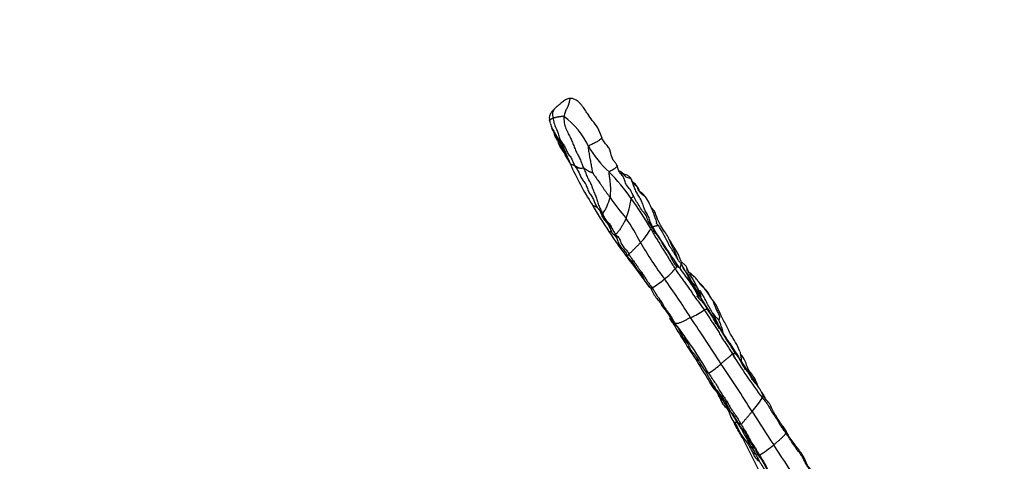
# Model space of a CAD drawing. Units: millimetres. Extents: x -347 to 1528, y 0 to 1574.
# Drawn here: x 455 to 597, y 1083 to 1147 of the extents above; entities that cross this region are included whole.
import ezdxf
from ezdxf import colors
from ezdxf.entities.mleader import LeaderData, LeaderLine
from ezdxf.math import Vec2, Vec3

# ---------------------------------------------------------------- set-up
doc = ezdxf.new("R2010")
doc.units = ezdxf.units.MM
doc.layers.add('DV1_Défaut', color=7, linetype='Continuous')
doc.layers.add('Défaut', color=7, linetype='Continuous')

# ---------------------------------------------------------------- blocks, each defined once
blk = doc.blocks.new('_DOT')
at = {"color": 0}
blk.add_line((0, 0), (-1, 0), dxfattribs=at)
at = {"color": 0, "const_width": 0.333}
blk.add_lwpolyline([(-0.1665, 0, 1), (0.1665, 0, 1)], format="xyb", close=True, dxfattribs=at)
blk = doc.blocks.new('SE')
at = {"layer": 'DV1_Défaut', "color": 7, "linetype": 'Continuous'}
for centre, radius, start, end in [((526.98, 1123.85), 11.28, 25.1721, 53.6919), ((536.89, 1133.45), 5.47, 203.7563, 218.2503), ((548.27, 1139.58), 18.38, 209.5435, 212.9974), ((537.12, 1132.27), 5.05, 209.0639, 219.2123), ((550.67, 1136.46), 15.58, 210.075, 227.6387), ((571.3, 1142.16), 40.08, 203.5766, 213.1432), ((520.61, 1105.41), 27.64, 34.5733, 44.9537), ((572.14, 1138.92), 39.14, 208.4958, 215.2068), ((532.91, 1123.17), 7.64, 326.0461, 345.5418), ((580.18, 1149.36), 48.77, 215.1767, 219.6527), ((530.76, 1122.82), 12.72, 338.8473, 352.1946), ((500.33, 1089.91), 53.15, 30.3698, 35.9253), ((533.82, 1114.27), 13.62, 20.4986, 29.9466), ((589.8, 1154.62), 62.05, 214.9091, 217.5683), ((513.49, 1098.28), 35.32, 27.8234, 34.4024), ((595.11, 1152), 59.95, 214.6655, 215.1201), ((-94.43, 687.87), 771.25, 33.32748, 33.8528), ((525.66, 1103.61), 25.56, 24.7815, 32.1654), ((581.06, 1142.42), 48.5, 212.5054, 218.1321), ((539.43, 1120.13), 7.54, 314.5864, 333.627), ((585.29, 1137.66), 46.59, 209.4364, 217.1634), ((496.28, 1074.66), 60.04, 34.0256, 39.0301), ((463.53, 1045.95), 108.56, 36.074, 37.2205), ((636.41, 1159.02), 98.03, 208.7549, 212.0105), ((542.08, 1117.44), 10, 307.5366, 319.7662), ((541.23, 1117.42), 10.52, 299.3371, 311.2806), ((454.02, 1041.87), 115.93, 32.3669, 35.6971), ((504.1, 1074.73), 58.82, 31.9264, 36.6956), ((501.24, 1070.86), 63.32, 30.3065, 34.0535), ((551.22, 1103.17), 5.1, 28.0604, 40.0984), ((546.23, 1116.19), 13.53, 294.9746, 304.4803), ((625.89, 1148.19), 88.79, 210.0032, 214.4356), ((493.67, 1060.07), 70.64, 30.5052, 37.4789), ((341.28, 960.26), 254.98, 32.5029, 34.2943), ((461.89, 1039.46), 113.37, 32.3482, 33.964), ((717.92, 1199.68), 188.66, 211.8537, 213.9683), ((614.35, 1132.48), 65.71, 210.914, 217.6107), ((541.26, 1087.05), 20.82, 27.3185, 36.5677), ((603.4, 1126.69), 58.29, 209.4994, 216.9205), ((549.92, 1103.93), 9.24, 300.0143, 313.9252), ((423.13, 1005.52), 161.74, 31.6492, 34.5632), ((676.36, 1159.82), 132.22, 210.2776, 210.7114), ((517.01, 1063.05), 49.01, 27.2409, 35.7286), ((550.42, 1099.64), 13.92, 318.343, 328.5538), ((664.28, 1154.06), 121.48, 211.6083, 214.3166), ((503.53, 1062.98), 60.45, 24.8098, 26.0588), ((297.85, 934.33), 302.67, 30.2209, 30.5879), ((676.36, 1159.82), 132.22, 213.1018, 213.4411), ((1102.59, 1353.05), 605, 206.12203, 206.60991), ((553.85, 1097.62), 15.72, 300.739, 309.9455), ((364.94, 954.4), 238.35, 32.0023, 33.3906), ((583.36, 1102.63), 29.06, 220.1538, 221.9605)]:
    blk.add_arc(centre, radius, start, end, dxfattribs=at)
for points, knots in [([(532.5, 1134.25), (532.36, 1134.12), (532.12, 1133.89), (531.77, 1133.49), (531.54, 1133.02), (531.54, 1132.73), (531.55, 1132.57)], [0, 0, 0, 0, 0.240963, 0.498981, 0.767228, 1, 1, 1, 1]), ([(532.5, 1134.25), (532.5, 1134.25), (532.44, 1134.2), (532.34, 1134.09), (532.2, 1133.92), (532.07, 1133.68), (531.97, 1133.39), (531.99, 1133.07), (532.06, 1132.86), (532.09, 1132.73)], [0, 0, 0, 0, 0.00675, 0.172291, 0.337833, 0.503375, 0.668917, 0.834458, 1, 1, 1, 1]), ([(534.64, 1135.56), (534.54, 1135.56), (534.24, 1135.56), (533.75, 1135.27), (533.28, 1134.9), (532.93, 1134.62), (532.72, 1134.44), (532.59, 1134.33), (532.53, 1134.28), (532.5, 1134.26)], [0, 0, 0, 0, 0.106987, 0.375133, 0.624991, 0.799022, 0.898204, 0.950382, 1, 1, 1, 1]), ([(534.64, 1135.56), (534.64, 1135.56), (534.57, 1135.57), (534.47, 1135.53), (534.44, 1135.11), (534.3, 1134.51), (534.05, 1134.07), (533.83, 1133.62), (533.68, 1133.18), (533.65, 1132.94)], [0, 0, 0, 0, 0.008351, 0.173626, 0.3389, 0.504175, 0.66945, 0.834725, 1, 1, 1, 1]), ([(539.11, 1129.91), (538.93, 1130.44), (538.65, 1131.3), (537.78, 1132.27), (537.17, 1133.22), (536.68, 1133.94), (536.31, 1134.48), (535.92, 1134.92), (535.55, 1135.25), (535.08, 1135.49), (534.8, 1135.54), (534.64, 1135.56)], [0, 0, 0, 0, 0.222712, 0.415145, 0.570613, 0.665694, 0.761672, 0.816075, 0.874729, 0.936887, 1, 1, 1, 1]), ([(531.6, 1132.29), (531.62, 1132.22), (531.64, 1132.15), (531.66, 1132.08), (531.67, 1132.06)], [0, 0, 0, 0, 0.8100996, 1, 1, 1, 1]), ([(531.7, 1132.1), (531.66, 1132.15), (531.63, 1132.21), (531.6, 1132.27), (531.6, 1132.28)], [0, 0, 0, 0, 0.815467, 1, 1, 1, 1]), ([(531.66, 1132.01), (531.78, 1131.68), (531.95, 1131.2), (532.29, 1130.61), (532.56, 1130.16), (532.9, 1129.63), (533.5, 1128.86), (533.93, 1127.58), (534.33, 1126.72), (534.57, 1126.13)], [0, 0, 0, 0, 0.136637, 0.229042, 0.279773, 0.353062, 0.504618, 0.719902, 1, 1, 1, 1]), ([(532.09, 1132.73), (532.12, 1132.51), (532.19, 1132), (532.43, 1131.42), (532.6, 1131.07), (532.65, 1130.94)], [0, 0, 0, 0, 0.387913, 0.775826, 1, 1, 1, 1]), ([(533.06, 1129.1), (532.97, 1129.2), (532.75, 1129.47), (532.46, 1129.93), (532.31, 1130.31), (532.26, 1130.45)], [0, 0, 0, 0, 0.2443129, 0.6221565, 1, 1, 1, 1]), ([(532.42, 1130.23), (532.53, 1130.03), (532.7, 1129.71), (533.1, 1129.17), (533.46, 1128.44), (533.75, 1127.47), (534.11, 1126.98), (534.32, 1126.7)], [0, 0, 0, 0, 0.153728, 0.286241, 0.514182, 0.764216, 1, 1, 1, 1]), ([(532.65, 1130.94), (532.69, 1130.84), (532.83, 1130.53), (532.97, 1129.97), (533.21, 1129.32), (533.61, 1128.93), (533.75, 1128.66), (533.79, 1128.58)], [0, 0, 0, 0, 0.110939, 0.373764, 0.636589, 0.899415, 1, 1, 1, 1]), ([(539.11, 1129.9), (539.12, 1129.89), (539.1, 1129.83), (538.97, 1129.68), (538.66, 1129.44), (538.21, 1129.18), (537.69, 1128.92), (537.29, 1128.77), (537.18, 1128.65)], [0, 0, 0, 0, 0.115035, 0.292028, 0.469021, 0.646014, 0.823007, 1, 1, 1, 1]), ([(541.31, 1125.92), (541.23, 1126.05), (541.1, 1126.28), (540.61, 1126.81), (540.44, 1127.49), (540.3, 1128.25), (539.88, 1128.77), (539.43, 1129.28), (539.23, 1129.67), (539.11, 1129.91)], [0, 0, 0, 0, 0.091619, 0.194026, 0.426079, 0.55574, 0.692633, 0.840617, 1, 1, 1, 1]), ([(532.74, 1129.66), (532.74, 1129.62), (532.73, 1129.45), (532.8, 1129.17), (532.96, 1128.82), (533.07, 1128.62), (533.13, 1128.5)], [0, 0, 0, 0, 0.097414, 0.405368, 0.704598, 1, 1, 1, 1]), ([(532.95, 1129.01), (532.95, 1129.01), (532.95, 1129.01), (532.95, 1129.01), (532.96, 1129), (532.96, 1129), (532.96, 1128.99), (532.97, 1128.98), (532.98, 1128.96), (533.02, 1128.91), (533.13, 1128.74), (533.24, 1128.63), (533.35, 1128.53)], [0, 0, 0, 0, 0.003581, 0.0147413, 0.0252887, 0.0363488, 0.0489033, 0.0636315, 0.0812334, 0.1312693, 0.307499, 1, 1, 1, 1]), ([(533.13, 1128.51), (533.1, 1128.56), (533.08, 1128.69), (533.16, 1128.77), (533.23, 1128.8)], [0, 0, 0, 0, 0.4810254, 1, 1, 1, 1]), ([(533.13, 1128.5), (533.39, 1128.11), (533.81, 1127.51), (534.22, 1126.66), (534.49, 1126.27), (534.53, 1126.22)], [0, 0, 0, 0, 0.4985771, 0.9304639, 1, 1, 1, 1]), ([(533.35, 1128.53), (533.39, 1128.5), (533.44, 1128.45), (533.49, 1128.4), (533.52, 1128.38), (533.52, 1128.38), (533.52, 1128.38), (533.52, 1128.38)], [0, 0, 0, 0, 0.575783, 0.909031, 0.986779, 0.997741, 1, 1, 1, 1]), ([(533.79, 1128.58), (533.85, 1128.45), (533.99, 1128.11), (534.21, 1127.57), (534.66, 1127.1), (534.92, 1126.48), (535.09, 1126.06), (535.2, 1125.87)], [0, 0, 0, 0, 0.1336912, 0.3502684, 0.5668456, 0.7834228, 1, 1, 1, 1]), ([(534.32, 1126.69), (534.18, 1126.85), (533.93, 1127.17), (533.73, 1127.78), (533.6, 1128.19), (533.52, 1128.39), (533.52, 1128.39)], [0, 0, 0, 0, 0.329597, 0.662916, 0.996235, 1, 1, 1, 1]), ([(535.2, 1125.87), (535.16, 1125.89), (535.09, 1125.91), (534.98, 1125.95), (534.85, 1125.97), (534.73, 1126), (534.62, 1126.05), (534.58, 1126.1), (534.57, 1126.13), (534.57, 1126.13)], [0, 0, 0, 0, 0.166384, 0.332768, 0.499152, 0.665536, 0.83192, 0.998304, 1, 1, 1, 1]), ([(541.31, 1125.92), (541.33, 1125.9), (541.36, 1125.84), (541.32, 1125.72), (541.17, 1125.57), (540.97, 1125.42), (540.74, 1125.25), (540.45, 1125.1), (540.22, 1125.02), (540.17, 1124.94)], [0, 0, 0, 0, 0.140796, 0.283997, 0.427197, 0.570398, 0.713599, 0.856799, 1, 1, 1, 1]), ([(543.65, 1121.58), (543.46, 1121.96), (543.24, 1122.46), (542.64, 1123.06), (542.46, 1123.68), (542.23, 1124.35), (541.71, 1124.8), (541.49, 1125.36), (541.38, 1125.71), (541.31, 1125.92)], [0, 0, 0, 0, 0.214201, 0.332314, 0.456148, 0.600992, 0.750163, 0.872101, 1, 1, 1, 1]), ([(543.17, 1124.19), (543.03, 1124.31), (542.81, 1124.52), (542.29, 1124.57), (542.03, 1124.92), (541.77, 1125.04), (541.63, 1125.08)], [0, 0, 0, 0, 0.262607, 0.504744, 0.724699, 1, 1, 1, 1]), ([(543.35, 1123.93), (543.28, 1124), (543.09, 1124.06), (542.73, 1124.11), (542.55, 1124.26), (542.41, 1124.46), (542.22, 1124.64), (542.04, 1124.74), (541.92, 1124.76), (541.86, 1124.77)], [0, 0, 0, 0, 0.14654, 0.29308, 0.43962, 0.58616, 0.7327, 0.87924, 1, 1, 1, 1]), ([(543.35, 1123.93), (543.31, 1124.03), (543.26, 1124.1), (543.2, 1124.16), (543.17, 1124.19)], [0, 0, 0, 0, 0.531426, 1, 1, 1, 1]), ([(545.63, 1121.04), (545.6, 1121.1), (545.49, 1121.28), (545.18, 1121.52), (544.77, 1121.8), (544.54, 1122.17), (544.45, 1122.56), (544.24, 1122.83), (543.91, 1123.04), (543.67, 1123.3), (543.53, 1123.64), (543.42, 1123.86), (543.35, 1123.93)], [0, 0, 0, 0, 0.056184, 0.161052, 0.265921, 0.370789, 0.475658, 0.580526, 0.685395, 0.790263, 0.895132, 1, 1, 1, 1]), ([(545.62, 1121.07), (545.47, 1121.29), (545.27, 1121.61), (544.81, 1121.96), (544.37, 1122.31), (544.24, 1122.91), (543.89, 1123.27), (543.64, 1123.47), (543.56, 1123.55)], [0, 0, 0, 0, 0.179315, 0.304005, 0.45093, 0.64746, 0.873862, 1, 1, 1, 1]), ([(543.65, 1121.58), (543.66, 1121.56), (543.68, 1121.48), (543.61, 1121.32), (543.43, 1121.19), (543.37, 1121.1)], [0, 0, 0, 0, 0.243022, 0.621511, 1, 1, 1, 1]), ([(546.34, 1117.1), (546.14, 1117.36), (545.75, 1117.79), (545.64, 1118.67), (544.91, 1119.34), (544.54, 1120.11), (544, 1120.84), (543.78, 1121.31), (543.65, 1121.58)], [0, 0, 0, 0, 0.165444, 0.335401, 0.500798, 0.666888, 0.832999, 1, 1, 1, 1]), ([(538.56, 1119.72), (538.54, 1119.74), (538.48, 1119.79), (538.38, 1119.86), (538.27, 1119.91), (538.16, 1119.97), (538.05, 1120.01), (537.93, 1120.06), (537.84, 1120.14), (537.77, 1120.2), (537.75, 1120.24), (537.74, 1120.25)], [0, 0, 0, 0, 0.120223, 0.240445, 0.360668, 0.48089, 0.601113, 0.721335, 0.841558, 0.96178, 1, 1, 1, 1]), ([(538.56, 1119.72), (538.65, 1119.62), (538.83, 1119.45), (538.99, 1119.17), (539.05, 1118.97), (539.07, 1118.89)], [0, 0, 0, 0, 0.375876, 0.751751, 1, 1, 1, 1]), ([(538.97, 1119.17), (538.96, 1119.2), (538.93, 1119.25), (538.88, 1119.33), (538.83, 1119.41), (538.77, 1119.49), (538.73, 1119.54), (538.7, 1119.57), (538.7, 1119.57)], [0, 0, 0, 0, 0.1672336, 0.374945, 0.5826563, 0.7903676, 0.9980789, 1, 1, 1, 1]), ([(539.25, 1118.9), (539.23, 1118.89), (539.17, 1118.92), (539.09, 1118.99), (539.03, 1119.07), (538.99, 1119.13), (538.97, 1119.17), (538.97, 1119.17)], [0, 0, 0, 0, 0.2383861, 0.4767723, 0.7151584, 0.9535446, 1, 1, 1, 1]), ([(538.97, 1119.17), (539.04, 1118.9), (539.15, 1118.52), (539.39, 1118.09), (539.59, 1117.95), (539.65, 1117.91), (539.65, 1117.91), (539.65, 1117.91)], [0, 0, 0, 0, 0.432504, 0.737012, 0.934084, 0.994364, 1, 1, 1, 1]), ([(546.82, 1119.07), (546.79, 1119.14), (546.68, 1119.36), (546.48, 1119.56), (546.33, 1119.7), (546.31, 1119.72)], [0, 0, 0, 0, 0.30034, 0.900041, 1, 1, 1, 1]), ([(546.57, 1119.04), (546.58, 1119.02), (546.62, 1118.9), (546.7, 1118.67), (546.8, 1118.35), (546.9, 1118.02), (546.97, 1117.76), (547.02, 1117.63), (547.03, 1117.6)], [0, 0, 0, 0, 0.035357, 0.261283, 0.487209, 0.713134, 0.93906, 1, 1, 1, 1]), ([(548.87, 1115.21), (548.74, 1115.45), (548.53, 1115.89), (547.86, 1116.76), (547.27, 1117.86), (546.99, 1118.61), (546.82, 1119.08)], [0, 0, 0, 0, 0.235207, 0.472741, 0.725975, 1, 1, 1, 1]), ([(539.55, 1117.99), (539.59, 1117.94), (539.7, 1117.81), (539.88, 1117.58), (540.07, 1117.27), (540.25, 1116.95), (540.39, 1116.6), (540.51, 1116.38), (540.58, 1116.28)], [0, 0, 0, 0, 0.08721, 0.269768, 0.452326, 0.634884, 0.817442, 1, 1, 1, 1]), ([(547.3, 1117.22), (547.3, 1117.23), (547.28, 1117.23), (547.19, 1117.21), (547.04, 1117.17), (546.87, 1117.12), (546.74, 1117.09), (546.67, 1117.06), (546.63, 1117.05), (546.57, 1117.03), (546.52, 1117.01), (546.49, 1116.99)], [0, 0, 0, 0, 0.101101, 0.213463, 0.325825, 0.438188, 0.55055, 0.662913, 0.775275, 0.887638, 1, 1, 1, 1]), ([(547.3, 1117.22), (547.22, 1117.3), (547.12, 1117.4), (547.03, 1117.53), (547.03, 1117.57), (547.03, 1117.6)], [0, 0, 0, 0, 0.495179, 0.764601, 1, 1, 1, 1]), ([(540.58, 1116.28), (540.56, 1116.29), (540.53, 1116.3), (540.47, 1116.31), (540.39, 1116.31), (540.31, 1116.31), (540.24, 1116.31), (540.18, 1116.32), (540.16, 1116.35), (540.16, 1116.36)], [0, 0, 0, 0, 0.145455, 0.290909, 0.436364, 0.581818, 0.727273, 0.872727, 1, 1, 1, 1]), ([(540.42, 1116.51), (540.42, 1116.51), (540.42, 1116.51), (540.42, 1116.5), (540.42, 1116.47), (540.44, 1116.42), (540.46, 1116.36), (540.51, 1116.26), (540.62, 1116.11), (540.72, 1116.01), (540.79, 1115.95)], [0, 0, 0, 0, 0.017722, 0.093393, 0.163908, 0.238033, 0.322898, 0.422737, 0.673483, 1, 1, 1, 1]), ([(541.11, 1115.94), (541.07, 1115.91), (540.99, 1115.87), (540.91, 1115.87), (540.85, 1115.89), (540.81, 1115.93), (540.8, 1115.95), (540.79, 1115.95)], [0, 0, 0, 0, 0.234932, 0.469863, 0.704795, 0.939727, 1, 1, 1, 1]), ([(540.79, 1115.95), (540.96, 1115.82), (541.24, 1115.58), (541.46, 1114.95), (541.65, 1114.28), (542.18, 1113.88), (542.58, 1113.37), (542.73, 1112.96), (542.82, 1112.72)], [0, 0, 0, 0, 0.1649, 0.326795, 0.490525, 0.660398, 0.831463, 1, 1, 1, 1]), ([(546.35, 1117.09), (546.35, 1117.09), (546.36, 1117.06), (546.33, 1116.97), (546.23, 1116.86), (546.18, 1116.78)], [0, 0, 0, 0, 0.216857, 0.608429, 1, 1, 1, 1]), ([(549.97, 1111.31), (549.71, 1111.66), (549.24, 1112.25), (548.92, 1113.32), (548.03, 1114.21), (547.67, 1115.23), (546.82, 1116.14), (546.53, 1116.74), (546.34, 1117.1)], [0, 0, 0, 0, 0.165091, 0.333697, 0.498186, 0.666053, 0.831475, 1, 1, 1, 1]), ([(549.98, 1112.53), (549.89, 1112.66), (549.73, 1112.95), (549.5, 1113.38), (549.22, 1113.79), (548.99, 1114.11), (548.88, 1114.31), (548.84, 1114.37)], [0, 0, 0, 0, 0.226653, 0.453306, 0.679959, 0.906612, 1, 1, 1, 1]), ([(548.87, 1115.21), (548.88, 1115.18), (548.92, 1115.04), (549, 1114.81), (549.11, 1114.51), (549.25, 1114.22), (549.4, 1113.94), (549.55, 1113.67), (549.67, 1113.38), (549.79, 1113.11), (549.9, 1112.82), (549.95, 1112.62), (549.98, 1112.53)], [0, 0, 0, 0, 0.034059, 0.141386, 0.248712, 0.356039, 0.463366, 0.570693, 0.67802, 0.785346, 0.892673, 1, 1, 1, 1]), ([(551.44, 1110.67), (551.44, 1110.67), (551.45, 1110.67), (551.46, 1110.69), (551.47, 1110.85), (551.41, 1111.19), (551.18, 1111.52), (550.82, 1111.75), (550.56, 1112.06), (550.39, 1112.52), (550.19, 1113.09), (549.59, 1113.98), (549.21, 1114.65), (548.87, 1115.21)], [0, 0, 0, 0, 0.001837, 0.016483, 0.050182, 0.137873, 0.222107, 0.303631, 0.378853, 0.462606, 0.563734, 0.68662, 1, 1, 1, 1]), ([(543.02, 1113.13), (542.99, 1113.09), (542.94, 1113.01), (542.89, 1112.91), (542.86, 1112.83), (542.82, 1112.77), (542.81, 1112.74), (542.81, 1112.73), (542.82, 1112.72)], [0, 0, 0, 0, 0.174416, 0.348831, 0.523247, 0.697663, 0.872079, 1, 1, 1, 1]), ([(542.82, 1112.72), (543.11, 1112.44), (543.63, 1111.99), (544.03, 1110.91), (544.88, 1110.35), (545.16, 1109.42), (545.69, 1108.72), (546.02, 1108.36), (546.22, 1108.17)], [0, 0, 0, 0, 0.199156, 0.386793, 0.561707, 0.719472, 0.865898, 1, 1, 1, 1]), ([(549.98, 1112.53), (550.01, 1112.44), (550.04, 1112.34), (550.1, 1112.26), (550.11, 1112.25)], [0, 0, 0, 0, 0.876144, 1, 1, 1, 1]), ([(550.11, 1112.25), (550.15, 1112.19), (550.27, 1112.07), (550.4, 1111.95), (550.45, 1111.87), (550.46, 1111.86)], [0, 0, 0, 0, 0.4400062, 0.9524547, 1, 1, 1, 1]), ([(550.46, 1111.86), (550.5, 1111.8), (550.55, 1111.64), (550.51, 1111.37), (550.43, 1111.16), (550.4, 1111.04), (550.4, 1111.03)], [0, 0, 0, 0, 0.296564, 0.623458, 0.950352, 1, 1, 1, 1]), ([(549.97, 1111.3), (549.98, 1111.29), (549.98, 1111.26), (549.98, 1111.2), (549.92, 1111.1), (549.78, 1111.04), (549.71, 1110.99)], [0, 0, 0, 0, 0.113609, 0.409073, 0.704536, 1, 1, 1, 1]), ([(549.89, 1111.38), (549.89, 1111.38), (549.92, 1111.36), (549.95, 1111.34), (549.97, 1111.31), (549.97, 1111.3)], [0, 0, 0, 0, 0.236352, 0.709056, 1, 1, 1, 1]), ([(553.18, 1107.62), (553.09, 1107.74), (553.02, 1108.05), (552.76, 1108.45), (552.33, 1108.8), (552.02, 1109.23), (551.83, 1109.72), (551.56, 1110.18), (551.18, 1110.61), (550.96, 1110.96), (550.85, 1111.16), (550.84, 1111.19)], [0, 0, 0, 0, 0.121872, 0.243744, 0.365616, 0.487488, 0.60936, 0.731231, 0.853103, 0.974975, 1, 1, 1, 1]), ([(551.77, 1110.23), (551.7, 1110.45), (551.59, 1110.71), (551.47, 1110.98), (551.42, 1111.06)], [0, 0, 0, 0, 0.660788, 1, 1, 1, 1]), ([(555, 1106.59), (554.79, 1106.92), (554.45, 1107.45), (553.91, 1108.29), (553.25, 1108.87), (552.85, 1109.45), (552.38, 1109.94), (552.01, 1110.25), (551.77, 1110.41), (551.61, 1110.48), (551.51, 1110.52)], [0, 0, 0, 0, 0.149127, 0.284218, 0.40484, 0.558167, 0.677223, 0.78273, 0.879933, 1, 1, 1, 1]), ([(555.08, 1106.5), (554.94, 1106.67), (554.72, 1107.03), (554.45, 1107.61), (553.99, 1108.07), (553.56, 1108.48), (553.27, 1108.88), (552.96, 1109.28), (552.62, 1109.68), (552.3, 1109.97), (552.01, 1110.18), (551.83, 1110.32), (551.75, 1110.38)], [0, 0, 0, 0, 0.102746, 0.205492, 0.308238, 0.410984, 0.51373, 0.616476, 0.719222, 0.821968, 0.924714, 1, 1, 1, 1]), ([(551.77, 1110.23), (551.82, 1110.13), (551.93, 1109.93), (552.12, 1109.66), (552.29, 1109.38), (552.46, 1109.1), (552.6, 1108.8), (552.75, 1108.51), (552.91, 1108.22), (553.05, 1107.92), (553.14, 1107.72), (553.18, 1107.62)], [0, 0, 0, 0, 0.105937, 0.217695, 0.329453, 0.441211, 0.552969, 0.664726, 0.776484, 0.888242, 1, 1, 1, 1]), ([(551.27, 1109.88), (551.29, 1109.85), (551.46, 1109.6), (551.77, 1109.13), (552.2, 1108.48), (552.6, 1107.81), (552.92, 1107.17), (553.12, 1106.75), (553.22, 1106.57)], [0, 0, 0, 0, 0.0286657, 0.2319412, 0.4352167, 0.6384922, 0.8417677, 1, 1, 1, 1]), ([(546.38, 1108.25), (546.34, 1108.23), (546.29, 1108.2), (546.23, 1108.17), (546.22, 1108.17), (546.22, 1108.17)], [0, 0, 0, 0, 0.352383, 0.704767, 1, 1, 1, 1]), ([(546.22, 1108.17), (546.35, 1107.87), (546.58, 1107.37), (547.01, 1106.69), (547.52, 1106.22), (547.87, 1105.46), (548.47, 1104.81), (549.03, 1103.94), (549.36, 1103.38), (549.55, 1103.05)], [0, 0, 0, 0, 0.138891, 0.279979, 0.39073, 0.50035, 0.667804, 0.8336, 1, 1, 1, 1]), ([(553.91, 1106.8), (553.89, 1106.85), (553.79, 1107.02), (553.6, 1107.32), (553.28, 1107.49), (553.18, 1107.62)], [0, 0, 0, 0, 0.139499, 0.569749, 1, 1, 1, 1]), ([(553.18, 1107.62), (553.23, 1107.48), (553.32, 1107.25), (553.38, 1107.01), (553.41, 1106.91)], [0, 0, 0, 0, 0.59989, 1, 1, 1, 1]), ([(553.92, 1106.78), (553.77, 1107.05), (553.6, 1107.35), (553.42, 1107.68), (553.36, 1107.77), (553.32, 1107.81), (553.3, 1107.81), (553.29, 1107.81), (553.29, 1107.81)], [0, 0, 0, 0, 0.59121, 0.783611, 0.859911, 0.927396, 0.991227, 1, 1, 1, 1]), ([(554.41, 1105.03), (554.25, 1105.37), (554, 1105.86), (553.44, 1106.4), (553.09, 1106.72), (552.94, 1106.91), (552.9, 1106.96), (552.88, 1106.99), (552.87, 1106.99), (552.87, 1107), (552.86, 1107), (552.86, 1107)], [0, 0, 0, 0, 0.402132, 0.694286, 0.882475, 0.939021, 0.959737, 0.977311, 0.985761, 0.994452, 1, 1, 1, 1]), ([(556.48, 1101.97), (556.39, 1102.13), (556.19, 1102.45), (555.84, 1103.09), (555.43, 1104.03), (554.69, 1105.3), (554.21, 1106.23), (553.89, 1106.84)], [0, 0, 0, 0, 0.097664, 0.204508, 0.400138, 0.669953, 1, 1, 1, 1]), ([(555.58, 1105.83), (555.56, 1105.87), (555.41, 1106.12), (555.22, 1106.33), (555.08, 1106.5)], [0, 0, 0, 0, 0.183848, 1, 1, 1, 1]), ([(554.41, 1105.04), (554.4, 1105.04), (554.39, 1105.07), (554.35, 1105.1), (554.29, 1105.12), (554.2, 1105.11), (554.08, 1105.09), (553.95, 1105.07), (553.89, 1105.04)], [0, 0, 0, 0, 0.040621, 0.232497, 0.424373, 0.616248, 0.808124, 1, 1, 1, 1]), ([(557.98, 1099.46), (557.74, 1099.83), (557.35, 1100.46), (556.71, 1101.43), (556.16, 1102.4), (555.45, 1103.23), (555.05, 1104.24), (554.64, 1104.74), (554.41, 1105.03)], [0, 0, 0, 0, 0.175931, 0.343622, 0.510867, 0.677221, 0.840915, 1, 1, 1, 1]), ([(556.03, 1103.58), (555.95, 1103.66), (555.7, 1103.87), (555.43, 1104.23), (555.22, 1104.5), (555.08, 1104.64), (555.06, 1104.66)], [0, 0, 0, 0, 0.314155, 0.628309, 0.942464, 1, 1, 1, 1]), ([(559.05, 1099.05), (558.83, 1099.53), (558.5, 1100.32), (557.7, 1101.49), (557.12, 1102.78), (556.36, 1104.14), (555.95, 1105.06), (555.71, 1105.57)], [0, 0, 0, 0, 0.203932, 0.391425, 0.564016, 0.79825, 1, 1, 1, 1]), ([(549.29, 1103.21), (549.26, 1103.26), (549.14, 1103.49), (549.03, 1103.72), (548.93, 1103.89)], [0, 0, 0, 0, 0.225591, 1, 1, 1, 1]), ([(549.73, 1103.06), (549.69, 1103.05), (549.63, 1103.02), (549.58, 1103.03), (549.56, 1103.04), (549.55, 1103.05)], [0, 0, 0, 0, 0.383689, 0.767378, 1, 1, 1, 1]), ([(549.55, 1103.05), (549.76, 1102.86), (550.13, 1102.53), (550.49, 1101.69), (550.93, 1100.91), (551.57, 1100.24), (551.82, 1099.37), (552.35, 1098.81), (552.94, 1098.09), (553.33, 1097.16), (553.76, 1096.63), (554, 1096.31)], [0, 0, 0, 0, 0.101681, 0.208451, 0.321783, 0.442458, 0.538061, 0.637204, 0.740018, 0.867638, 1, 1, 1, 1]), ([(556.69, 1101.62), (556.67, 1101.66), (556.6, 1101.92), (556.49, 1102.4), (556.25, 1103.04), (556.08, 1103.46), (556.03, 1103.58)], [0, 0, 0, 0, 0.059802, 0.373202, 0.686601, 1, 1, 1, 1]), ([(557.57, 1100.28), (557.58, 1100.26), (557.77, 1099.97), (558.02, 1099.54), (558.25, 1099.12), (558.32, 1098.98)], [0, 0, 0, 0, 0.041947, 0.687644, 1, 1, 1, 1]), ([(558.34, 1098.01), (558.32, 1098.04), (558.18, 1098.36), (558.04, 1098.66), (557.9, 1098.99)], [0, 0, 0, 0, 0.097884, 1, 1, 1, 1]), ([(558.03, 1099.34), (558.07, 1099.25), (558.21, 1098.98), (558.41, 1098.74), (558.49, 1098.65)], [0, 0, 0, 0, 0.291225, 1, 1, 1, 1]), ([(558.49, 1098.65), (558.58, 1098.54), (558.85, 1098.22), (559.15, 1097.68), (559.39, 1097.11), (559.65, 1096.74), (559.8, 1096.55), (559.83, 1096.52)], [0, 0, 0, 0, 0.238653, 0.477307, 0.71596, 0.954613, 1, 1, 1, 1]), ([(559.04, 1099.06), (559.08, 1098.98), (559.09, 1098.85), (559.11, 1098.73), (559.11, 1098.71)], [0, 0, 0, 0, 0.79929, 1, 1, 1, 1]), ([(561.69, 1093.96), (561.62, 1094.14), (561.42, 1094.69), (560.98, 1095.59), (560.14, 1096.46), (559.91, 1097.73), (559.4, 1098.34), (559.11, 1098.72)], [0, 0, 0, 0, 0.105762, 0.317783, 0.535746, 0.762352, 1, 1, 1, 1]), ([(559.11, 1098.71), (559.12, 1098.63), (559.15, 1098.47), (559.23, 1098.21), (559.21, 1097.92), (559.24, 1097.7), (559.29, 1097.6), (559.31, 1097.56)], [0, 0, 0, 0, 0.178405, 0.413313, 0.648222, 0.88313, 1, 1, 1, 1]), ([(552.66, 1097.98), (552.68, 1097.96), (552.74, 1097.91), (552.87, 1097.83), (553, 1097.75), (553.07, 1097.71), (553.1, 1097.7)], [0, 0, 0, 0, 0.170893, 0.498745, 0.826596, 1, 1, 1, 1]), ([(554.54, 1095.93), (554.49, 1095.92), (554.37, 1095.94), (554.25, 1096.01), (554.16, 1096.09), (554.07, 1096.18), (554.02, 1096.27), (554, 1096.32), (553.99, 1096.33)], [0, 0, 0, 0, 0.187557, 0.375113, 0.56267, 0.750226, 0.937783, 1, 1, 1, 1]), ([(554, 1096.31), (554.31, 1095.76), (554.81, 1094.88), (555.67, 1093.46), (556.52, 1092.43), (557.22, 1091.43), (557.54, 1090.49), (558.22, 1089.79), (558.49, 1089.28), (558.64, 1088.99)], [0, 0, 0, 0, 0.198759, 0.385248, 0.556447, 0.678353, 0.793745, 0.900055, 1, 1, 1, 1]), ([(562.42, 1092.66), (562.28, 1092.96), (562.06, 1093.44), (561.6, 1094.2), (560.96, 1094.74), (560.64, 1095.45), (560.24, 1096.1), (559.94, 1096.41), (559.75, 1096.61)], [0, 0, 0, 0, 0.192138, 0.370355, 0.540287, 0.698523, 0.844857, 1, 1, 1, 1]), ([(554.61, 1094.82), (554.71, 1094.55), (555, 1093.98), (555.42, 1093.55), (555.68, 1093.29)], [0, 0, 0, 0, 0.464686, 1, 1, 1, 1]), ([(555.68, 1093.29), (555.85, 1092.94), (556.14, 1092.38), (556.51, 1091.43), (557.19, 1090.88), (557.52, 1090.25), (557.7, 1089.56), (557.99, 1089.16), (558.2, 1088.86)], [0, 0, 0, 0, 0.208093, 0.403532, 0.583031, 0.702295, 0.812184, 1, 1, 1, 1]), ([(562.21, 1093.09), (562.34, 1092.89), (562.5, 1092.6), (562.67, 1092.32), (562.71, 1092.25)], [0, 0, 0, 0, 0.729584, 1, 1, 1, 1]), ([(557.18, 1091.37), (557.17, 1091.38), (557.09, 1091.43), (556.95, 1091.52), (556.84, 1091.62), (556.79, 1091.68), (556.78, 1091.69)], [0, 0, 0, 0, 0.099545, 0.518839, 0.938132, 1, 1, 1, 1]), ([(562.3, 1092.38), (562.32, 1092.41), (562.36, 1092.46), (562.41, 1092.51), (562.42, 1092.56), (562.43, 1092.6), (562.43, 1092.63), (562.42, 1092.65), (562.42, 1092.66)], [0, 0, 0, 0, 0.177018, 0.354035, 0.531053, 0.70807, 0.885088, 1, 1, 1, 1]), ([(565.88, 1087.16), (565.57, 1087.67), (565.05, 1088.53), (564.28, 1089.71), (563.69, 1090.71), (563.39, 1091.5), (562.83, 1092.08), (562.57, 1092.44), (562.42, 1092.66)], [0, 0, 0, 0, 0.247772, 0.498146, 0.638264, 0.779568, 0.890851, 1, 1, 1, 1]), ([(558.15, 1088.89), (558.17, 1088.84), (558.22, 1088.7), (558.29, 1088.57), (558.33, 1088.47)], [0, 0, 0, 0, 0.327588, 1, 1, 1, 1]), ([(558.66, 1088.79), (558.61, 1088.79), (558.49, 1088.8), (558.35, 1088.8), (558.26, 1088.81), (558.22, 1088.84), (558.2, 1088.86), (558.2, 1088.86)], [0, 0, 0, 0, 0.232741, 0.477218, 0.721695, 0.966173, 1, 1, 1, 1]), ([(558.2, 1088.86), (558.42, 1088.54), (558.84, 1087.96), (559.25, 1086.87), (560.05, 1086.03), (560.6, 1085), (560.94, 1084.32), (561.15, 1083.89)], [0, 0, 0, 0, 0.187234, 0.41068, 0.583438, 0.780258, 1, 1, 1, 1]), ([(559.21, 1088.55), (559.15, 1088.54), (559, 1088.62), (558.79, 1088.76), (558.69, 1088.89), (558.65, 1088.97), (558.64, 1088.99)], [0, 0, 0, 0, 0.301384, 0.602768, 0.904152, 1, 1, 1, 1]), ([(558.64, 1088.99), (558.81, 1088.69), (559.07, 1088.19), (559.75, 1087.49), (560.14, 1086.6), (560.64, 1085.83), (561.24, 1085.06), (561.47, 1084.52), (561.61, 1084.2)], [0, 0, 0, 0, 0.169332, 0.336851, 0.504807, 0.669338, 0.835204, 1, 1, 1, 1]), ([(558.33, 1088.47), (558.34, 1088.47), (558.37, 1088.4), (558.41, 1088.33), (558.44, 1088.27)], [0, 0, 0, 0, 0.10476, 1, 1, 1, 1]), ([(565, 1088.59), (565.08, 1088.47), (565.3, 1088.16), (565.62, 1087.67), (565.84, 1087.28), (565.94, 1087.11)], [0, 0, 0, 0, 0.244008, 0.656233, 1, 1, 1, 1]), ([(565.7, 1087.25), (565.72, 1087.27), (565.76, 1087.26), (565.8, 1087.23), (565.85, 1087.21), (565.87, 1087.18), (565.88, 1087.17), (565.88, 1087.17)], [0, 0, 0, 0, 0.242186, 0.484371, 0.726557, 0.968743, 1, 1, 1, 1]), ([(559.82, 1086.25), (559.77, 1086.28), (559.61, 1086.4), (559.44, 1086.55), (559.37, 1086.69), (559.36, 1086.71)], [0, 0, 0, 0, 0.246169, 0.871133, 1, 1, 1, 1]), ([(569.47, 1081.83), (569.26, 1082.04), (568.87, 1082.43), (568.54, 1083.3), (567.96, 1084.39), (566.92, 1085.63), (566.29, 1086.57), (565.88, 1087.16)], [0, 0, 0, 0, 0.124384, 0.264741, 0.424364, 0.69377, 1, 1, 1, 1]), ([(560.58, 1085.48), (560.86, 1085.03), (561.35, 1084.23), (562.1, 1082.73), (563.17, 1081.21), (563.7, 1080.13), (564.03, 1079.46)], [0, 0, 0, 0, 0.208605, 0.445268, 0.710123, 1, 1, 1, 1]), ([(560.59, 1085.48), (560.6, 1085.46), (560.63, 1085.41), (560.71, 1085.33), (560.83, 1085.26), (560.95, 1085.21), (561.09, 1085.15), (561.18, 1085.12), (561.22, 1085.1)], [0, 0, 0, 0, 0.090909, 0.272727, 0.454545, 0.636364, 0.818182, 1, 1, 1, 1]), ([(561.12, 1084.58), (561.11, 1084.56), (561.1, 1084.48), (561.07, 1084.34), (561.05, 1084.15), (561.08, 1084), (561.12, 1083.93), (561.14, 1083.9)], [0, 0, 0, 0, 0.0742147, 0.3296038, 0.5849928, 0.8403818, 1, 1, 1, 1]), ([(561.61, 1084.2), (561.61, 1084.19), (561.64, 1084.14), (561.73, 1084.09), (561.84, 1084.1), (561.89, 1084.11)], [0, 0, 0, 0, 0.188674, 0.594337, 1, 1, 1, 1]), ([(561.61, 1084.2), (561.88, 1083.84), (562.37, 1083.2), (562.89, 1082.12), (563.4, 1081.17), (564.11, 1080.46), (564.29, 1079.85), (564.4, 1079.49)], [0, 0, 0, 0, 0.228866, 0.471143, 0.640415, 0.816709, 1, 1, 1, 1])]:
    blk.add_open_spline(points, degree=3, knots=knots, dxfattribs=at)
for points in [[(532.09, 1132.73), (532.11, 1132.73), (532.16, 1132.75), (532.26, 1132.79), (532.36, 1132.81), (532.47, 1132.84), (532.59, 1132.87), (532.72, 1132.9), (532.86, 1132.92), (533.01, 1132.95), (533.2, 1132.97), (533.41, 1132.98), (533.57, 1132.98), (533.65, 1132.94)], [(533.65, 1132.94), (533.63, 1132.65), (533.68, 1132.04), (533.92, 1131.18), (534.29, 1130.45), (534.63, 1129.82), (534.88, 1129.23), (535.14, 1128.59), (535.39, 1127.94), (535.68, 1127.41), (535.98, 1126.86), (536.21, 1126.16), (536.39, 1125.74), (536.48, 1125.54)], [(531.55, 1132.57), (531.55, 1132.54), (531.56, 1132.5), (531.57, 1132.42)], [(531.57, 1132.42), (531.57, 1132.45), (531.58, 1132.46), (531.62, 1132.48), (531.68, 1132.51), (531.74, 1132.55), (531.81, 1132.59), (531.86, 1132.61), (531.9, 1132.64), (531.94, 1132.66), (531.97, 1132.68), (532.02, 1132.7), (532.06, 1132.72), (532.09, 1132.73)], [(531.6, 1132.28), (531.58, 1132.33), (531.57, 1132.38), (531.57, 1132.42)], [(531.57, 1132.42), (531.59, 1132.32), (531.61, 1132.19), (531.65, 1132.06)], [(537.18, 1128.65), (537.11, 1128.57), (537.15, 1128.33), (537.22, 1127.96), (537.28, 1127.6), (537.34, 1127.25), (537.4, 1126.89), (537.47, 1126.54), (537.54, 1126.18), (537.6, 1125.82), (537.66, 1125.48), (537.72, 1125.13), (537.75, 1124.9), (537.76, 1124.85)], [(535.2, 1125.87), (535.23, 1125.86), (535.3, 1125.82), (535.39, 1125.77), (535.48, 1125.71), (535.57, 1125.65), (535.66, 1125.6), (535.77, 1125.55), (535.88, 1125.52), (536.01, 1125.5), (536.15, 1125.49), (536.31, 1125.51), (536.42, 1125.55), (536.48, 1125.54)], [(535.2, 1125.87), (535.3, 1125.69), (535.57, 1125.36), (535.87, 1124.8), (536.08, 1124.16), (536.44, 1123.67), (536.84, 1123.19), (537.04, 1122.54), (537.29, 1121.93), (537.7, 1121.43), (537.99, 1120.85), (538.18, 1120.21), (538.43, 1119.87), (538.56, 1119.72)], [(536.48, 1125.54), (536.52, 1125.54), (536.59, 1125.49), (536.7, 1125.4), (536.82, 1125.32), (536.93, 1125.25), (537.05, 1125.17), (537.17, 1125.1), (537.28, 1125.03), (537.41, 1124.98), (537.53, 1124.94), (537.66, 1124.89), (537.75, 1124.85), (537.76, 1124.85)], [(536.48, 1125.54), (536.57, 1125.34), (536.76, 1124.94), (536.99, 1124.25), (537.27, 1123.7), (537.57, 1123.21), (537.8, 1122.54), (538.04, 1121.88), (538.31, 1121.33), (538.51, 1120.66), (538.71, 1119.99), (539, 1119.46), (539.18, 1119.09), (539.25, 1118.9)], [(537.76, 1124.85), (537.81, 1124.76), (537.98, 1124.54), (538.21, 1124.22), (538.43, 1123.93), (538.63, 1123.64), (538.84, 1123.34), (539.06, 1123.02), (539.31, 1122.67), (539.56, 1122.29), (539.82, 1121.93), (540.07, 1121.59), (540.23, 1121.37), (540.31, 1121.26)], [(540.17, 1124.94), (540.12, 1124.86), (540.15, 1124.64), (540.2, 1124.3), (540.24, 1123.97), (540.28, 1123.64), (540.31, 1123.3), (540.34, 1122.96), (540.37, 1122.62), (540.37, 1122.28), (540.35, 1121.94), (540.34, 1121.6), (540.33, 1121.37), (540.31, 1121.26)], [(546.49, 1116.99), (546.37, 1117.18), (546.16, 1117.6), (545.99, 1118.28), (545.65, 1118.89), (545.29, 1119.5), (545.09, 1120.18), (544.84, 1120.84), (544.48, 1121.44), (544.11, 1122.03), (543.83, 1122.67), (543.59, 1123.34), (543.42, 1123.77), (543.35, 1123.93)], [(538.61, 1119.68), (538.64, 1119.63), (538.67, 1119.57), (538.7, 1119.52)], [(538.68, 1119.56), (538.73, 1119.5), (538.77, 1119.43), (538.82, 1119.37)], [(539.25, 1118.9), (539.3, 1118.78), (539.38, 1118.56), (539.53, 1118.28), (539.7, 1118), (539.9, 1117.79), (540.12, 1117.58), (540.31, 1117.35), (540.48, 1117.06), (540.61, 1116.75), (540.77, 1116.46), (540.93, 1116.17), (541.05, 1116.01), (541.11, 1115.94)], [(542.63, 1118.23), (542.59, 1118.15), (542.52, 1118), (542.4, 1117.77), (542.28, 1117.54), (542.15, 1117.31), (542.01, 1117.09), (541.87, 1116.87), (541.73, 1116.66), (541.58, 1116.44), (541.43, 1116.24), (541.27, 1116.06), (541.17, 1115.97), (541.11, 1115.94)], [(541.11, 1115.94), (541.18, 1115.86), (541.31, 1115.72), (541.52, 1115.52), (541.7, 1115.27), (541.81, 1114.94), (541.93, 1114.62), (542.1, 1114.33), (542.28, 1114.06), (542.48, 1113.85), (542.67, 1113.64), (542.87, 1113.43), (542.97, 1113.23), (543.02, 1113.13)], [(546.18, 1116.78), (546.3, 1116.61), (546.49, 1116.26), (546.74, 1115.72), (547.1, 1115.19), (547.46, 1114.67), (547.72, 1114.15), (548.06, 1113.62), (548.43, 1113.09), (548.74, 1112.56), (549.02, 1112.05), (549.37, 1111.52), (549.6, 1111.16), (549.71, 1110.99)], [(546.73, 1116.59), (546.66, 1116.72), (546.58, 1116.86), (546.49, 1116.99)], [(544.72, 1114.76), (544.67, 1114.71), (544.57, 1114.6), (544.41, 1114.43), (544.25, 1114.28), (544.09, 1114.12), (543.94, 1113.96), (543.78, 1113.8), (543.62, 1113.64), (543.47, 1113.48), (543.31, 1113.33), (543.15, 1113.21), (543.06, 1113.16), (543.02, 1113.13)], [(543.02, 1113.13), (543.11, 1112.96), (543.3, 1112.64), (543.62, 1112.21), (543.94, 1111.78), (544.24, 1111.34), (544.53, 1110.88), (544.87, 1110.47), (545.19, 1110.05), (545.46, 1109.54), (545.74, 1109.06), (546.07, 1108.69), (546.28, 1108.41), (546.38, 1108.25)], [(549.71, 1110.99), (549.82, 1110.81), (550.04, 1110.45), (550.45, 1109.92), (550.84, 1109.39), (551.2, 1108.86), (551.58, 1108.32), (551.97, 1107.78), (552.32, 1107.24), (552.69, 1106.7), (553.13, 1106.15), (553.52, 1105.6), (553.76, 1105.23), (553.89, 1105.04)], [(546.38, 1108.25), (546.49, 1108.09), (546.69, 1107.76), (546.97, 1107.24), (547.28, 1106.82), (547.61, 1106.4), (547.9, 1105.91), (548.18, 1105.39), (548.5, 1104.94), (548.85, 1104.54), (549.15, 1104.05), (549.4, 1103.51), (549.62, 1103.2), (549.73, 1103.06)], [(555, 1106.59), (555.03, 1106.57), (555.05, 1106.54), (555.08, 1106.5)], [(555.08, 1106.5), (555.12, 1106.42), (555.21, 1106.24), (555.31, 1105.95), (555.42, 1105.67), (555.53, 1105.39), (555.64, 1105.12), (555.76, 1104.84), (555.9, 1104.58), (556.03, 1104.34), (556.12, 1104.09), (556.09, 1103.81), (556.04, 1103.61), (556.03, 1103.58)], [(555.73, 1105.53), (555.69, 1105.63), (555.64, 1105.73), (555.58, 1105.83)], [(553.89, 1105.04), (554.01, 1104.86), (554.27, 1104.48), (554.66, 1103.91), (555, 1103.34), (555.36, 1102.78), (555.77, 1102.2), (556.14, 1101.61), (556.46, 1101.03), (556.84, 1100.46), (557.25, 1099.89), (557.59, 1099.3), (557.85, 1098.92), (557.97, 1098.72)], [(551.94, 1103.93), (551.87, 1103.9), (551.74, 1103.84), (551.54, 1103.74), (551.34, 1103.63), (551.15, 1103.53), (550.95, 1103.43), (550.75, 1103.33), (550.55, 1103.23), (550.34, 1103.15), (550.12, 1103.1), (549.91, 1103.06), (549.79, 1103.06), (549.73, 1103.06)], [(555.98, 1102.7), (555.96, 1102.74), (555.93, 1102.78), (555.9, 1102.82)], [(557.97, 1098.72), (557.93, 1098.69), (557.85, 1098.6), (557.72, 1098.46), (557.57, 1098.32), (557.42, 1098.19), (557.26, 1098.06), (557.11, 1097.93), (556.95, 1097.8), (556.79, 1097.67), (556.64, 1097.54), (556.48, 1097.41), (556.38, 1097.32), (556.33, 1097.28)], [(557.97, 1099.48), (557.99, 1099.43), (558.01, 1099.38), (558.03, 1099.34)], [(558.49, 1098.65), (558.49, 1098.64), (558.47, 1098.66), (558.45, 1098.66), (558.43, 1098.66), (558.4, 1098.67), (558.35, 1098.68), (558.3, 1098.69), (558.24, 1098.7), (558.18, 1098.71), (558.12, 1098.72), (558.05, 1098.73), (558, 1098.74), (557.97, 1098.72)], [(554.54, 1095.93), (554.67, 1095.7), (554.95, 1095.25), (555.42, 1094.63), (555.85, 1093.96), (556.22, 1093.24), (556.66, 1092.6), (557.12, 1091.99), (557.49, 1091.25), (557.9, 1090.56), (558.37, 1089.94), (558.81, 1089.26), (559.08, 1088.78), (559.21, 1088.55)], [(562.3, 1092.38), (562.41, 1092.23), (562.66, 1091.94), (563, 1091.49), (563.28, 1091.02), (563.53, 1090.54), (563.82, 1090.07), (564.17, 1089.61), (564.48, 1089.14), (564.74, 1088.65), (565.01, 1088.17), (565.35, 1087.71), (565.59, 1087.4), (565.7, 1087.25)], [(559.21, 1088.55), (559.27, 1088.56), (559.36, 1088.66), (559.5, 1088.82), (559.65, 1088.99), (559.79, 1089.16), (559.94, 1089.34), (560.08, 1089.51), (560.23, 1089.68), (560.38, 1089.86), (560.53, 1090.03), (560.67, 1090.21), (560.77, 1090.33), (560.82, 1090.39)], [(559.21, 1088.55), (559.3, 1088.41), (559.45, 1088.14), (559.72, 1087.76), (559.97, 1087.38), (560.19, 1086.96), (560.4, 1086.52), (560.63, 1086.1), (560.91, 1085.73), (561.18, 1085.35), (561.4, 1084.92), (561.64, 1084.51), (561.8, 1084.24), (561.89, 1084.11)], [(563.94, 1085.57), (564, 1085.62), (564.13, 1085.72), (564.3, 1085.88), (564.48, 1086.03), (564.66, 1086.19), (564.84, 1086.35), (565.01, 1086.51), (565.19, 1086.67), (565.36, 1086.83), (565.51, 1086.99), (565.62, 1087.14), (565.67, 1087.22), (565.7, 1087.25)], [(569.24, 1081.96), (569.11, 1082.11), (568.83, 1082.39), (568.54, 1082.89), (568.32, 1083.42), (568.03, 1083.92), (567.69, 1084.41), (567.31, 1084.86), (566.98, 1085.33), (566.66, 1085.81), (566.36, 1086.3), (566.04, 1086.78), (565.81, 1087.09), (565.7, 1087.25)], [(561.89, 1084.11), (561.97, 1083.98), (562.13, 1083.7), (562.39, 1083.29), (562.64, 1082.89), (562.86, 1082.46), (563.06, 1082.02), (563.3, 1081.6), (563.59, 1081.23), (563.87, 1080.84), (564.09, 1080.41), (564.24, 1079.94), (564.37, 1079.65), (564.46, 1079.51)]]:
    blk.add_open_spline(points, degree=3, dxfattribs=at)

msp = doc.modelspace()

# ---------------------------------------------------------------- block references
at = {"layer": 'Défaut'}
msp.add_blockref('SE', (0, 0), dxfattribs=at)

# ---------------------------------------------------------------- leaders
at = {"layer": 'Défaut', "color": 7, "linetype": 'Continuous'}
ml = msp.add_multileader_mtext('Standard', dxfattribs=at)
ml.set_content('{\\pxsm0.9;\\fSolid Edge ISO|b1||i0||c0|p34;\\W1.;15/11/2018\\P}', color=256)
ml.set_leader_properties()
ml.set_arrow_properties(name='DOT')
ml.build(insert=Vec2(0, 0))
ml.multileader.update_dxf_attribs({"leader_type": 0, "dogleg_length": 0, "arrow_head_size": 12})
ctx = ml.context
ctx.base_point, ctx.char_height, ctx.arrow_head_size, ctx.landing_gap_size = Vec3(1115.91, 1562.82), 12, 12, 4.2
notes = []
notes.append((ctx, [(0, (0, 0, 0), (0, 0), (1, 0), 1, [])]))
ctx.mtext.insert = Vec3(1117.91, 1568.94)
for ctx, leaders in notes:
    for number, flags, end, landing, length, lines in leaders:
        leader = LeaderData()
        leader.index, (leader.has_last_leader_line, leader.has_dogleg_vector, leader.attachment_direction) = number, flags
        leader.last_leader_point, leader.dogleg_vector, leader.dogleg_length = Vec3(end), Vec3(landing), length
        for number, points, colour, breaks in lines:
            line = LeaderLine()
            line.index, line.vertices, line.color, line.breaks = number, Vec3.list(points), colors.encode_raw_color(colour), breaks
            leader.lines.append(line)
        ctx.leaders.append(leader)

doc.saveas('drawing.dxf')
